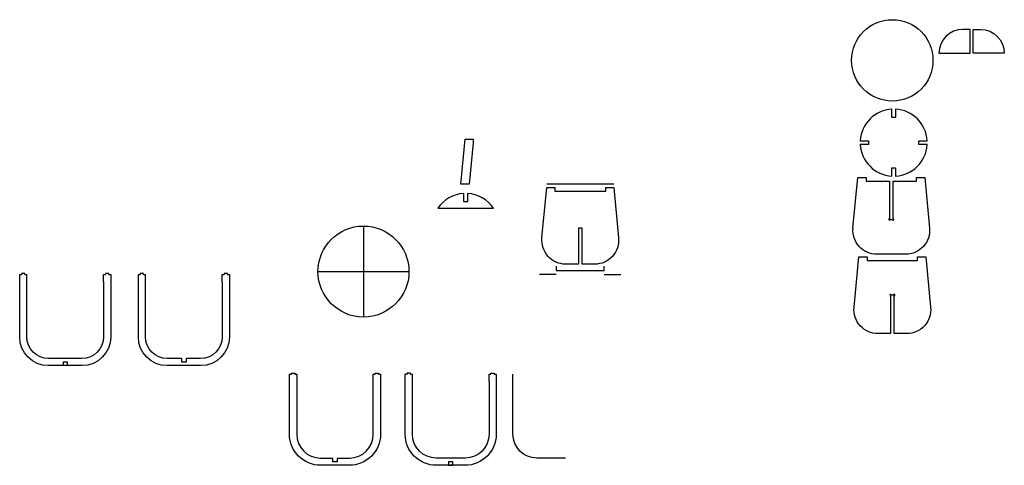
# Model space of a CAD drawing. Units: millimetres. Extents: x -495 to 3615, y -416 to 1444.
import ezdxf

# ---------------------------------------------------------------- set-up
doc = ezdxf.new("R2010")
doc.units = ezdxf.units.MM
doc.layers.add('Default', color=7, linetype='Continuous')

msp = doc.modelspace()

# ---------------------------------------------------------------- linework, layer by layer
at = {"layer": 'Default'}
for p, q in [((3145.6, 1035.8), (3145.6, 1070.9)), ((3161.6, 1070.9), (3161.6, 1035.8)), ((3013.8, 939.1), (3048.9, 939.1)), ((3048.9, 923.1), (3013.8, 923.1)), ((3258.3, 939.1), (3293.3, 939.1)), ((3258.3, 939.1), (3293.6, 939.1)), ((3293.3, 923.1), (3258.3, 923.1)), ((3293.6, 923.1), (3258.3, 923.1)), ((3145.6, 791.3), (3145.6, 826.4)), ((3161.6, 826.4), (3161.6, 791.3)), ((1704.9, 759), (1984.9, 759)), ((1249.7, 656.8), (1482.3, 656.8)), ((3138.9, 610.4), (3147.7, 610.4)), ((-495.4, 120), (-495.4, 380)), ((-487.4, 385), (-487.4, 380)), ((-480.4, 385), (-487.4, 385)), ((-473.4, 385), (-480.4, 385)), ((-473.4, 380), (-473.4, 385)), ((-137.4, 385), (-137.4, 380)), ((-130.4, 385), (-137.4, 385)), ((-123.4, 385), (-130.4, 385)), ((-123.4, 380), (-123.4, 385)), ((-115.4, 380), (-115.4, 120)), ((0, 120), (0, 380)), ((8, 385), (8, 380)), ((15, 385), (8, 385)), ((22, 385), (15, 385)), ((22, 380), (22, 385)), ((358, 385), (358, 380)), ((365, 385), (358, 385)), ((372, 385), (365, 385)), ((372, 380), (372, 385)), ((380, 380), (380, 120)), ((-465.4, 120), (-465.4, 350)), ((-145.4, 350), (-145.4, 120)), ((30, 120), (30, 350)), ((350, 350), (350, 120)), ((3152.2, 294.2), (3143.4, 294.2)), ((-235.4, 30), (-375.4, 30)), ((-235.4, 0), (-375.4, 0)), ((181, 30), (120, 30)), ((260, 0), (120, 0)), ((260, 30), (199, 30)), ((1114, -286), (1114, -36)), ((1122, -31), (1122, -36)), ((1129, -31), (1122, -31)), ((1136, -31), (1129, -31)), ((1136, -36), (1136, -31)), ((1472, -31), (1479, -31)), ((1472, -36), (1472, -31)), ((1479, -31), (1486, -31)), ((1486, -31), (1486, -36)), ((1494, -36), (1494, -286)), ((1464, -66), (1464, -286)), ((761, -386), (812, -386)), ((830, -386), (881, -386)), ((1364, -386), (1244, -386)), ((1295, -401), (1295, -416)), ((1304, -401), (1295, -401)), ((1313, -401), (1304, -401)), ((1313, -416), (1313, -401)), ((1783.8, -386), (1663.8, -386)), ((881, -416), (761, -416)), ((1364, -416), (1244, -416)), ((1295, -416), (1304, -416)), ((1304, -416), (1313, -416))]:
    msp.add_line(p, q, dxfattribs=at)
for points in [[(3342.2, 1303.8), (3472.2, 1303.8), (3472.2, 1403.8), (3442.2, 1403.8)], [(3615.2, 1303.8), (3485.2, 1303.8), (3485.2, 1403.8), (3515.2, 1403.8)], [(2983.5, 574.5), (3003.3, 785.5), (3038.3, 785.5), (3038.3, 770.5), (3135.8, 770.5), (3135.8, 613.5)], [(3150.8, 613.5), (3150.8, 770.5), (3248.3, 770.5), (3248.3, 785.5), (3283.3, 785.5), (3303.1, 574.5)], [(1685.1, 532.9), (1704.9, 744), (1738.3, 744), (1738.3, 729), (1951.4, 729), (1951.4, 744), (1984.9, 744), (2004.6, 532.9)], [(1373.5, 718.6), (1373.5, 684.1), (1358.5, 684.1), (1358.5, 718.6)], [(939.9, 582.9), (939.9, 202.9)], [(1905.1, 423.6), (1852.4, 423.6), (1852.4, 573.6), (1844.9, 573.6), (1837.4, 573.6), (1837.4, 423.6), (1784.7, 423.6)], [(2988.1, 243.5), (3007.8, 454.5), (3042.8, 454.5), (3042.8, 439.5), (3252.8, 439.5), (3252.8, 454.5), (3287.8, 454.5), (3307.6, 243.5)], [(3203.5, 465.1), (3150.8, 465.1), (3135.8, 465.1), (3083.1, 465.1)], [(1744.9, 416), (1744.9, 397.2), (1944.9, 397.2), (1944.9, 416)], [(-495.4, 380), (-487.4, 380)], [(-473.4, 380), (-465.4, 380)], [(-465.4, 350), (-465.4, 380)], [(-145.4, 380), (-137.4, 380)], [(-145.4, 350), (-145.4, 380)], [(-123.4, 380), (-115.4, 380)], [(0, 380), (8, 380)], [(22, 380), (30, 380)], [(30, 350), (30, 380)], [(350, 380), (358, 380)], [(350, 350), (350, 380)], [(372, 380), (380, 380)], [(749.9, 392.9), (1129.9, 392.9)], [(1744.9, 381.1), (1674.9, 381.1)], [(1944.9, 381.1), (2014.9, 381.1)], [(3140.3, 291.1), (3140.3, 134.1), (3087.6, 134.1)], [(3208, 134.1), (3155.3, 134.1), (3155.3, 291.1)], [(-296.4, 0), (-296.4, 15), (-305.4, 15), (-314.4, 15), (-314.4, 0)], [(199, 30), (199, 15), (190, 15), (181, 15), (181, 30)], [(631, -286), (631, -36), (639, -36), (639, -31), (646, -31), (653, -31), (653, -36), (661, -36), (661, -66), (661, -286)], [(981, -286), (981, -66), (981, -36), (989, -36), (989, -31), (996, -31), (1003, -31), (1003, -36), (1011, -36), (1011, -286)], [(1122, -36), (1114, -36)], [(1136, -36), (1144, -36)], [(1144, -286), (1144, -66), (1144, -36)], [(1464, -36), (1472, -36)], [(1464, -66), (1464, -36)], [(1486, -36), (1494, -36)], [(1563.8, -286), (1563.8, -66), (1563.8, -36)], [(830, -386), (830, -401), (821, -401), (812, -401), (812, -386)]]:
    msp.add_lwpolyline(points, dxfattribs=at)
msp.add_lwpolyline([(1364.4, 945.2), (1397.9, 945.2), (1397.9, 930.2), (1381.7, 757.2), (1346.9, 757.2)], close=True, dxfattribs=at)
for centre, radius in [((3147.5, 1274.2), 170), ((939.9, 392.9), 190)]:
    msp.add_circle(centre, radius, dxfattribs=at)
for centre, radius, start, end in [((3442.2, 1303.8), 100, 90, 180), ((3153.6, 931.1), 140, 93.2758, 176.7242), ((3153.6, 931.1), 140, 3.2758, 86.7242), ((3153.6, 931.1), 105, 85.6304, 94.3696), ((3153.6, 931.1), 140, 183.2758, 266.7242), ((3153.6, 931.1), 105, 175.6304, 184.3696), ((3153.6, 931.1), 140, 273.2758, 356.7242), ((3153.6, 931.1), 105, 355.6304, 4.3696), ((3153.6, 931.1), 105, 355.6304, 4.3696), ((3153.6, 931.1), 105, 265.6304, 274.3696), ((1366, 578.8), 140, 93.0709, 146.1621), ((1366, 578.8), 140, 33.8379, 86.9291), ((3135.8, 610.4), 3.1, 90, 0), ((3150.8, 610.4), 3.1, 180, 90), ((3140.3, 294.2), 3.1, 0, 270), ((3155.3, 294.2), 3.1, 270, 180), ((761, -286), 100, 180, 270), ((881, -286), 100, 270, 0)]:
    msp.add_arc(centre, radius, start, end, dxfattribs=at)
at = {"layer": 'Default', "extrusion": (0, 0, -1)}
for centre, radius, start, end in [((-3515.2, 1303.8), 100, 90, 180), ((-3083.1, 565.1), 100, 270, 5.3492), ((-3203.5, 565.1), 100, 174.6508, 270), ((-1784.7, 523.6), 100, 270, 5.3492), ((-1905.1, 523.6), 100, 174.6508, 270), ((-3087.6, 234.1), 100, 270, 5.3492), ((-3208, 234.1), 100, 174.6508, 270), ((375.4, 120), 120, 270, 0), ((375.4, 120), 90, 270, 0), ((235.4, 120), 90, 180, 270), ((235.4, 120), 120, 180, 270), ((-120, 120), 120, 270, 0), ((-120, 120), 90, 270, 0), ((-260, 120), 90, 180, 270), ((-260, 120), 120, 180, 270), ((-761, -286), 130, 270, 0), ((-881, -286), 130, 180, 270), ((-1244, -286), 130, 270, 0), ((-1244, -286), 100, 270, 360), ((-1364, -286), 100, 180, 270), ((-1364, -286), 130, 180, 270), ((-1663.8, -286), 100, 270, 360)]:
    msp.add_arc(centre, radius, start, end, dxfattribs=at)

doc.saveas('drawing.dxf')
